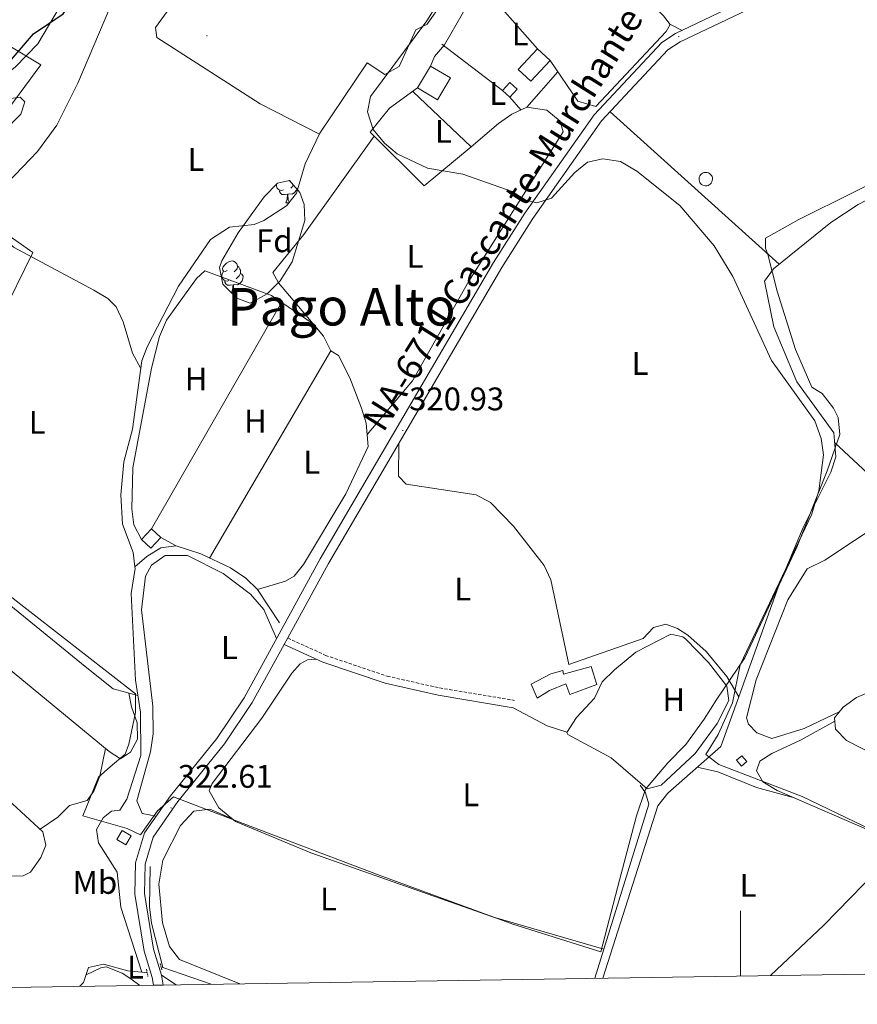
# Model space of a CAD drawing. Units: metres. Extents: x 607762 to 612263, y 4652524 to 4655563.
# Drawn here: x 610279 to 610536, y 4652952 to 4653254 of the extents above; entities that cross this region are included whole.
import ezdxf
from ezdxf.enums import TextEntityAlignment as Align

# ---------------------------------------------------------------- set-up
doc = ezdxf.new("R2010")
doc.units = ezdxf.units.M
doc.header["$MEASUREMENT"] = 0
doc.linetypes.add('TRAZOS', pattern=[0.75, 0.5, -0.25])
doc.linetypes.add('TRAZOSX2', pattern=[1.5, 1, -0.5])
for name, color, linetype, lineweight in [('Carátula', 7, 'Continuous', 5), ('Level 1', 19, 'Continuous', 0), ('Level 11', 142, 'TRAZOSX2', 13), ('Level 13', 5, 'Continuous', 0), ('Level 15', 1, 'Continuous', 0), ('Level 16', 19, 'Continuous', 0), ('Level 21', 19, 'Continuous', 0), ('Level 35', 92, 'Continuous', 0), ('Level 36', 19, 'Continuous', 40), ('Level 37', 92, 'Continuous', 0), ('Level 4', 36, 'Continuous', 30), ('Level 41', 19, 'Continuous', 0), ('Level 44', 19, 'Continuous', 0), ('Level 45', 19, 'Continuous', 0), ('Level 5', 36, 'Continuous', 0), ('Level 52', 1, 'Continuous', 13), ('Level 54', 13, 'Continuous', 0), ('Level 61', 19, 'Continuous', 0), ('Level 63', 7, 'Continuous', 0), ('Level 7', 1, 'Continuous', 0)]:
    doc.layers.add(name, color=color, linetype=linetype, lineweight=lineweight)
doc.styles.add('Arial', font='ARIAL.TTF', dxfattribs={"height": 0.2})

# ---------------------------------------------------------------- blocks, each defined once
blk = doc.blocks.new('5PATER')
at = {"layer": 'Carátula', "linetype": 'Continuous', "lineweight": 5}
h = blk.add_hatch(color=250, dxfattribs=at)
edge = h.paths.add_edge_path()
edge.add_ellipse((0, 0), major_axis=(-1.33, -1.34), ratio=0.999422, start_angle=0, end_angle=360)

msp = doc.modelspace()

# ---------------------------------------------------------------- linework, layer by layer
at = {"layer": 'Level 1', "color": 19, "linetype": 'Continuous', "lineweight": 0, "ltscale": 0.5}
for points in [[(610275.52, 4653226.64, 324.11), (610285.26, 4653239.91, 323.87), (610275.78, 4653245.71, 325.94)], [(610539.45, 4653203.26, 319.14), (610534.74, 4653200.84, 319.19), (610517.82, 4653192.53, 319.4), (610507.6, 4653186.75, 319.52), (610507.64, 4653183.7, 319.52), (610508.3, 4653181.81, 319.53), (610511.24, 4653170.55, 319.66), (610516.82, 4653152.6, 319.86), (610521.8, 4653141.13, 319.87), (610523.52, 4653140.07, 319.85), (610525, 4653139.15, 319.84), (610528.49, 4653134.64, 319.83), (610529.93, 4653131.74, 319.85), (610530.38, 4653126.54, 319.79), (610526.59, 4653115.42, 320.01), (610517.24, 4653091.99, 320.02), (610515.01, 4653087.24, 320.02), (610501.29, 4653058.02, 320.02), (610492.69, 4653045.41, 321.47), (610488.83, 4653039.24, 321.56), (610483.22, 4653031.51, 321.59)], [(610262.91, 4653141.89, 321.74), (610282.84, 4653182.42, 321.94), (610274.88, 4653187.99, 321.98)], [(610483.22, 4653031.51, 321.59), (610483.16, 4653031.45, 321.59), (610477.7, 4653025.82, 321.61), (610470.81, 4653017.81, 321.6), (610468, 4653009.63, 321.6), (610462.8, 4652989.83, 321.59), (610457.11, 4652967.87, 321.59), (610430.06, 4652976.4, 322.22), (610389.06, 4652991.42, 322.14), (610354.32, 4653004.64, 322), (610325.96, 4653015.44, 321.91), (610321.06, 4653011.15, 322), (610315.82, 4653003.82, 322.37), (610311.73, 4653005.77, 321.98), (610298.21, 4653009.6, 321.67), (610303.01, 4653021.5, 321.71), (610306.53, 4653024.62, 321.71), (610311.18, 4653028.51, 321.71), (610312.28, 4653031.58, 321.71), (610314.31, 4653041.28, 321.6), (610314.36, 4653047, 320.79), (610243.36, 4653102.27, 321.3)]]:
    msp.add_polyline3d(points, dxfattribs=at)
at = {"layer": 'Level 11', "color": 142, "linetype": 'Continuous', "lineweight": 13}
for points in [[(610412.98, 4653265.63, 320.96), (610403.8, 4653252.43, 320.94), (610400.34, 4653250.64, 320.98), (610395.21, 4653239.46, 321.19), (610390.85, 4653236.98, 321.17), (610385.36, 4653240.57, 321.15), (610370.92, 4653218.96, 321.19), (610366.36, 4653209.54, 321.19), (610363.72, 4653200.57, 321.17), (610360.64, 4653196.67, 321.15), (610353.72, 4653192.18, 321.15), (610350.7, 4653191.02, 321.15), (610343.2, 4653190.12, 321.15), (610337.37, 4653186.39, 321.19), (610327.49, 4653172.04, 321.23), (610317.94, 4653153.47, 321.47), (610316.26, 4653149.15, 321.46), (610313.4, 4653128.17, 321.48), (610310.75, 4653118.15, 321.46), (610309.84, 4653108.06, 321.44), (610310.32, 4653099.08, 321.48), (610313.6, 4653090.41, 321.46), (610314.17, 4653085.94, 321.46)], [(610314.17, 4653085.94, 321.46), (610314.24, 4653085.43, 321.46), (610312.97, 4653077.83, 321.33), (610314.36, 4653051.23, 321.33), (610315.89, 4653041.38, 321.31), (610315.98, 4653028.08, 321.35), (610311.72, 4653014.72, 321.4), (610309.48, 4653011.3, 321.5), (610306.99, 4653011, 321.5), (610304.46, 4653009.03, 321.5), (610302.32, 4653005.37, 321.6), (610303.03, 4653001.31, 321.65), (610308.66, 4652992.32, 321.91), (610309.82, 4652981.56, 321.83), (610316.26, 4652961.66, 322.18)]]:
    msp.add_polyline3d(points, dxfattribs=at)
at = {"layer": 'Level 13', "color": 5, "linetype": 'Continuous', "lineweight": 0, "ltscale": 0.5}
for points in [[(610330.21, 4653339.16, 325.43), (610329.3, 4653338.44, 325.68), (610325.68, 4653331.31, 325.82), (610316.91, 4653315.44, 325.55), (610306.46, 4653285.92, 325.22), (610302.35, 4653276.81, 325.19), (610284.37, 4653246.43, 325.19), (610277.42, 4653239.25, 325.1), (610261.01, 4653226.22, 324.73), (610249.39, 4653215.53, 324.52), (610217.06, 4653193.08, 324.42), (610198.8, 4653182.65, 324.36), (610161.04, 4653155.17, 324.54), (610136.68, 4653138.75, 324.88), (610125.63, 4653128.55, 324.97), (610114.82, 4653115.05, 325.05)], [(610414.77, 4653273.5, 320.23), (610420.07, 4653274.43, 320.19), (610434.78, 4653285.11, 320.19), (610439.68, 4653286.16, 320.19), (610443.54, 4653285.49, 320.19), (610449.14, 4653282.27, 320.22), (610476.36, 4653255.02, 320.22), (610478.39, 4653252.3, 320.22), (610477.13, 4653250.12, 320.22), (610455.55, 4653227.15, 320.13)], [(610499.42, 4653046.13, 320.22), (610511.56, 4653079.7, 320.31), (610519.14, 4653098.09, 320.15), (610527.64, 4653114.96, 319.86), (610529.17, 4653119.74, 319.85), (610528.54, 4653127.11, 319.74), (610517.2, 4653142.73, 319.5), (610510.15, 4653159.61, 319.55), (610507.29, 4653173.57, 319.55), (610510.08, 4653177.37, 319.55), (610527.69, 4653191.61, 319.3), (610536.08, 4653197.07, 319.25), (610551.96, 4653205.4, 319), (610573.06, 4653215.13, 318.59), (610588.44, 4653221.31, 318.33), (610611.44, 4653228.6, 317.98), (610669.1, 4653249, 317.82)], [(610314.17, 4653085.94, 321.46), (610317.8, 4653089.17, 321.56), (610322.1, 4653091.79, 321.56), (610326.86, 4653092.38, 321.38), (610334.42, 4653089.92, 321.25), (610343.46, 4653085.66, 321.21), (610348.2, 4653082.55, 321.21), (610351.8, 4653079.07, 321.21), (610358.47, 4653068.84, 321.17)], [(610447.33, 4653056.06, 320.78), (610470.05, 4653063.98, 320.15), (610473.3, 4653067.38, 320.01), (610477.07, 4653068.44, 320.03), (610480.65, 4653067.05, 320.03), (610483.84, 4653064.98, 320.03), (610489.46, 4653060.05, 320.08), (610495.76, 4653052.32, 320.3), (610499.42, 4653046.13, 320.22)], [(610457.7, 4652959.82, 321.26), (610474.6, 4653012.66, 320.71), (610477.68, 4653016.55, 320.69), (610493.92, 4653030.91, 320.17), (610499.42, 4653046.13, 320.22)], [(610469.2, 4653019.03, 321.65), (610470.78, 4653016.7, 321.58), (610471.78, 4653013.21, 321.62), (610455.29, 4652959.78, 321.56)], [(610322.74, 4652963.04, 321.98), (610319.2, 4652976.73, 321.94), (610318.59, 4652981.71, 321.99), (610318.8, 4652994.09, 321.71)], [(610316.26, 4652961.66, 322.18), (610311.95, 4652962.07, 322.12), (610304.52, 4652964.12, 322.14), (610299.94, 4652963.05, 322.12), (610298.35, 4652958.53, 322.16), (610297.3, 4652957.32, 322.16)], [(610317.9, 4652961.5, 322.2), (610316.26, 4652961.66, 322.18)], [(610322.74, 4652963.04, 321.98), (610322.2, 4652963.22, 321.97)], [(610337.6, 4652957.95, 322.24), (610322.74, 4652963.04, 321.98)]]:
    msp.add_polyline3d(points, dxfattribs=at)
at = {"layer": 'Level 15', "color": 1, "linetype": 'Continuous', "lineweight": 0}
for points in [[(610431.72, 4653238.51, 323.22), (610437.65, 4653244.89, 323.2), (610441.51, 4653241.31, 323.26), (610435.58, 4653234.92, 323.26), (610431.72, 4653238.51, 323.22)], [(610426.95, 4653232.08, 323.07), (610429.18, 4653234.51, 323.34), (610431.43, 4653232.43, 323.18), (610429.19, 4653230.01, 323.18), (610426.95, 4653232.08, 323.07)], [(610316.16, 4653094.32, 323.86), (610319.23, 4653097.63, 323.78), (610322.06, 4653094.99, 323.8), (610318.99, 4653091.69, 323.8), (610316.16, 4653094.32, 323.86)], [(610435.7, 4653049.98, 323.92), (610441.76, 4653053.18, 323.76), (610445.4, 4653054.2, 323.88), (610445.61, 4653053.07, 324.69), (610454.12, 4653055.37, 324.67), (610455.88, 4653049.85, 323.9), (610447.58, 4653046.8, 323.92), (610446.38, 4653050.09, 324.05), (610441.36, 4653048.05, 323.92), (610437.56, 4653045.65, 323.74), (610435.7, 4653049.98, 323.92)], [(610498.72, 4653026.64, 322.68), (610500.37, 4653028.03, 322.54), (610501.89, 4653026.23, 322.64), (610500.23, 4653024.83, 322.64), (610498.72, 4653026.64, 322.68)], [(610311.41, 4653000.75, 324.92), (610308.63, 4653002.38, 324.96), (610310.22, 4653005.08, 324.94), (610312.99, 4653003.45, 324.94), (610311.41, 4653000.75, 324.92)]]:
    msp.add_polyline3d(points, dxfattribs=at)
at = {"layer": 'Level 15', "linetype": 'Continuous', "lineweight": 13}
msp.add_polyline3d([(610400.89, 4653232.84, 320.78), (610406.95, 4653229.24, 323.2), (610410.93, 4653235.94, 323.07), (610404.87, 4653239.54, 322.93), (610400.89, 4653232.84, 322.93)], dxfattribs=at)
at = {"layer": 'Level 15', "color": 5, "linetype": 'Continuous', "lineweight": 0}
msp.add_polyline3d([(610489.3, 4653206.97, 320.34), (610489.71, 4653206.93, 320.34), (610490.1, 4653206.81, 320.34), (610490.46, 4653206.61, 320.34), (610490.78, 4653206.34, 320.34), (610491.04, 4653206.02, 320.34), (610491.22, 4653205.65, 320.34), (610491.33, 4653205.25, 320.34), (610491.36, 4653204.84, 320.34), (610491.31, 4653204.43, 320.34), (610491.18, 4653204.04, 320.34), (610490.97, 4653203.69, 320.34), (610490.69, 4653203.38, 320.34), (610490.36, 4653203.13, 320.34), (610489.99, 4653202.96, 320.34), (610489.59, 4653202.86, 320.34), (610489.18, 4653202.84, 320.34), (610488.77, 4653202.91, 320.34), (610488.38, 4653203.05, 320.34), (610488.03, 4653203.27, 320.34), (610487.73, 4653203.56, 320.34), (610487.5, 4653203.89, 320.34), (610487.33, 4653204.27, 320.34), (610487.24, 4653204.68, 320.34), (610487.24, 4653205.09, 320.34), (610487.32, 4653205.49, 320.34), (610487.48, 4653205.87, 320.34), (610487.71, 4653206.22, 320.34), (610488, 4653206.51, 320.34), (610488.34, 4653206.73, 320.34), (610488.73, 4653206.89, 320.34), (610489.3, 4653206.97, 320.34)], dxfattribs=at)
at = {"layer": 'Level 16', "color": 1, "linetype": 'Continuous', "lineweight": 13, "ltscale": 0.5}
for points in [[(610419.94, 4653264.98, 321.07), (610437.65, 4653244.89, 321.44)], [(610408.3, 4653246.26, 320.92), (610426.95, 4653232.08, 321.09)], [(610441.51, 4653241.31, 321.48), (610450.07, 4653228.8, 321.5)], [(610399.41, 4653231.77, 321.89), (610417.32, 4653214.75, 321.23), (610402.89, 4653202.87, 321.42), (610386.32, 4653219.27, 321.44)]]:
    msp.add_polyline3d(points, dxfattribs=at)
at = {"layer": 'Level 21', "color": 19, "linetype": 'Continuous', "lineweight": 13}
for points in [[(610319.88, 4652957.67, 322.53), (610319.48, 4652960.04, 322.54), (610316.98, 4652968.06, 322.56), (610314.16, 4652985.58, 322.55), (610314.38, 4652995.22, 322.5), (610317.13, 4653004.39, 322.44), (610325.03, 4653015.72, 321.91), (610339.33, 4653033.37, 321.71), (610347.66, 4653045.84, 321.41), (610371.04, 4653088.42, 321), (610424.21, 4653179.33, 320.07), (610433.83, 4653194.44, 320.03), (610455.08, 4653224.62, 319.8), (610475.8, 4653246.84, 319.43), (610480.01, 4653249.55, 319.41), (610514.95, 4653266.29, 319.02), (610532.2, 4653276.1, 318.74), (610549.77, 4653288.13, 318.74)], [(610322.83, 4652957.72, 322.53), (610322.31, 4652960.72, 322.54), (610319.82, 4652968.73, 322.56), (610317.07, 4652985.78, 322.55), (610317.28, 4652994.76, 322.5), (610319.78, 4653003.1, 322.44), (610327.36, 4653013.97, 321.91), (610341.67, 4653031.64, 321.71), (610350.15, 4653044.33, 321.41), (610359.94, 4653062.17, 321.24), (610361.04, 4653064.15, 321.22), (610373.57, 4653086.98, 321), (610426.69, 4653177.81, 320.07), (610436.25, 4653192.81, 320.03), (610457.34, 4653222.78, 319.8), (610477.68, 4653244.59, 319.43), (610481.44, 4653247.01, 319.41), (610516.3, 4653263.71, 319.02), (610533.74, 4653273.63, 318.74), (610551.59, 4653285.85, 318.74)]]:
    msp.add_polyline3d(points, dxfattribs=at)
at = {"layer": 'Level 21', "color": 19, "linetype": 'TRAZOSX2', "lineweight": 0}
msp.add_polyline3d([(610361.04, 4653064.15, 321.24), (610372.63, 4653058.83, 321.58), (610391.58, 4653052.43, 321.73), (610407.64, 4653048.83, 321.49), (610430.58, 4653045.01, 321.4)], dxfattribs=at)
at = {"layer": 'Level 21', "color": 19, "linetype": 'Continuous', "lineweight": 0}
for points in [[(610359.94, 4653062.17, 321.24), (610371.8, 4653056.73, 321.58), (610390.97, 4653050.25, 321.73), (610407.2, 4653046.61, 321.49), (610430.21, 4653042.78, 321.4)], [(610322.31, 4652960.72, 322.54), (610326.84, 4652957.78, 322.8)]]:
    msp.add_polyline3d(points, dxfattribs=at)
at = {"layer": 'Level 21', "color": 1, "linetype": 'TRAZOS', "lineweight": 0}
for points in [[(610321.88, 4652964.31, 322.56), (610322.46, 4652962.36, 322.56)], [(610317.67, 4652962.6, 322.72), (610318.14, 4652960.36, 322.72)]]:
    msp.add_polyline3d(points, dxfattribs=at)
at = {"layer": 'Level 35', "color": 92, "linetype": 'Continuous', "lineweight": 0, "ltscale": 0.5}
msp.add_polyline3d([(610340.87, 4653179.82, 321.29), (610345.88, 4653188.45, 320.96), (610353.86, 4653199.5, 320.98), (610357.95, 4653203.61, 320.96), (610361.54, 4653204.48, 320.96), (610364.8, 4653200.83, 320.95), (610366.13, 4653197.11, 320.96), (610366.26, 4653192.15, 320.98), (610362.4, 4653179.56, 321.07), (610358.68, 4653173.67, 321.1), (610354.7, 4653169.69, 321.11), (610349.5, 4653166.89, 321.12), (610345.38, 4653168.37, 321.11), (610341.17, 4653172.68, 321.1), (610340.09, 4653177.78, 321.25), (610340.87, 4653179.82, 321.29)], dxfattribs=at)
at = {"layer": 'Level 36', "color": 92, "linetype": 'Continuous', "lineweight": 0}
for points in [[(610366.05, 4653320.53, 321.57), (610362.89, 4653319.68, 321.54), (610357.92, 4653320.25, 321.52), (610339.58, 4653328, 321.52), (610337.58, 4653326.84, 321.52), (610316.96, 4653290.7, 321.48), (610319.85, 4653286.88, 321.44), (610335.63, 4653276.12, 321.58), (610336.85, 4653273.89, 321.56), (610320.48, 4653251.44, 321.52), (610320.85, 4653248.29, 321.31), (610352.63, 4653227.95, 321.06), (610370.76, 4653218.63, 321.19)], [(610320.87, 4653286.18, 321.45), (610311.39, 4653269.09, 322.14), (610296.62, 4653234.27, 322.09), (610290.21, 4653221.39, 322.1), (610284.23, 4653213.36, 322.06), (610272.58, 4653201.28, 322.02), (610270.37, 4653195.04, 322), (610270.84, 4653192.12, 321.98), (610273.46, 4653187.59, 321.97), (610276.9, 4653184.05, 321.98), (610301.54, 4653170.85, 321.91), (610305.83, 4653168.25, 321.88), (610308.44, 4653165.68, 321.85), (610310.6, 4653161.14, 321.92), (610313.39, 4653151.51, 321.86), (610315.94, 4653146.8, 321.46)], [(610404.87, 4653239.54, 320.61), (610406.02, 4653242.51, 320.69), (610409.1, 4653246.04, 320.78), (610419.94, 4653264.98, 321.07)], [(610478.32, 4653252.39, 320.22), (610482.02, 4653250.52, 319.39)], [(610434.37, 4653226.97, 320.67), (610443.94, 4653237.75, 320.65)], [(610386.32, 4653219.27, 320.69), (610392.29, 4653226.62, 320.8), (610400.89, 4653232.84, 320.78)], [(610167.39, 4653072.42, 323.87), (610172.18, 4653074.51, 323.96), (610176.34, 4653077.22, 324.06), (610185.9, 4653087.88, 324.23), (610200.52, 4653118.9, 324.29), (610203.42, 4653122.94, 324.3), (610229.01, 4653146.73, 324.31), (610242.01, 4653176.31, 324.29), (610250.88, 4653189.07, 324.29), (610256.14, 4653199.99, 324.21), (610262.36, 4653207.83, 324.22), (610279.18, 4653224.77, 324.1), (610280.42, 4653228.59, 324.12), (610278.92, 4653230.01, 324.12), (610273.97, 4653229.36, 324.12), (610266.54, 4653226.69, 324.12), (610250.42, 4653216.48, 324.54)], [(610429.19, 4653230.01, 320.9), (610432.56, 4653226.13, 320.82)], [(610417.32, 4653214.75, 320.82), (610425.67, 4653221.98, 320.8), (610429.82, 4653224.86, 320.8), (610434.37, 4653226.97, 320.8), (610440.57, 4653226.02, 320.8), (610444.6, 4653222.68, 320.75), (610445.52, 4653219.42, 320.71), (610416.61, 4653173.57, 320.65), (610399.27, 4653143.01, 320.67), (610385.4, 4653126.57, 320.61)], [(610455.55, 4653227.15, 320.13), (610450.07, 4653228.8, 321.5)], [(610459.92, 4653225.53, 319.39), (610511.83, 4653178.79, 319.53)], [(610368.87, 4653160.51, 320.44), (610358.23, 4653173.06, 320.48), (610356.5, 4653176.25, 320.48), (610366.03, 4653187.87, 320.56), (610387.54, 4653218.06, 320.65)], [(610359.7, 4653201.57, 0.01), (610359.28, 4653201.41, 0.01), (610358.69, 4653201.47, 0.01), (610358.22, 4653201.68, 0.01), (610357.79, 4653202.1, 0.01), (610357.58, 4653202.69, 0.01), (610357.58, 4653203.11, 0.01), (610357.59, 4653203.25, 0.01)], [(610363.85, 4653201.89, 0.01), (610363.73, 4653201.52, 0.01), (610363.15, 4653200.78, 0.01), (610362.35, 4653200.3, 0.01), (610361.5, 4653200.4, 0.01), (610361.07, 4653200.27, 0.01)], [(610361.57, 4653204.45, 0.01), (610361.35, 4653204.22, 0.01)], [(610362.85, 4653203.01, 0.01), (610362.46, 4653202.58, 0.01), (610361.98, 4653202.16, 0.01)], [(610360.96, 4653200.27, 0.01), (610360.07, 4653200.19, 0.01), (610359.23, 4653200.19, 0.01), (610358.8, 4653200.62, 0.01), (610358.48, 4653201.09, 0.01), (610358.48, 4653201.41, 0.01)], [(610360.42, 4653197.59, 0.01), (610360.85, 4653198.75, 0.01), (610360.96, 4653200.27, 0.01), (610361.07, 4653200.27, 0.01), (610361.11, 4653199.69, 0.01), (610361.14, 4653199, 0.01), (610361.21, 4653198.39, 0.01), (610361.33, 4653197.99, 0.01), (610361.54, 4653197.59, 0.01)], [(610360.42, 4653197.59, 0.01), (610361.54, 4653197.59, 0.01)], [(610271.62, 4653190.77, 321.97), (610264.57, 4653193.69, 321.13), (610260.77, 4653192.61, 321.2), (610257.22, 4653188.69, 321.29), (610246.22, 4653169.91, 321.57), (610239.97, 4653154.61, 321.53), (610232.98, 4653141.34, 321.61), (610223.89, 4653127.87, 321.46), (610219.16, 4653123.39, 321.44), (610221.56, 4653119, 321.58), (610232.67, 4653109.4, 321.26), (610298.94, 4653055.44, 321.53), (610307.46, 4653048.6, 319.76), (610315.09, 4653046.51, 320.85)], [(610342.41, 4653176.84, 0.01), (610341.88, 4653176.58, 0.01), (610341.35, 4653176.63, 0.01), (610341.08, 4653177, 0.01), (610341.03, 4653177.43, 0.01), (610341.19, 4653177.95, 0.01), (610341.67, 4653178.54, 0.01), (610342.3, 4653179.07, 0.01), (610343.2, 4653179.66, 0.01), (610343.95, 4653179.82, 0.01), (610344.37, 4653179.76, 0.01), (610344.9, 4653179.45, 0.01), (610345.43, 4653178.86, 0.01), (610345.59, 4653178.22, 0.01), (610345.48, 4653177.37, 0.01), (610345.06, 4653176.84, 0.01), (610344.64, 4653176.42, 0.01)], [(610345.59, 4653178.22, 0.01), (610346.07, 4653177.91, 0.01), (610346.38, 4653177.27, 0.01), (610346.54, 4653176.95, 0.01), (610346.54, 4653176.37, 0.01), (610346.54, 4653175.94, 0.01), (610346.17, 4653175.25, 0.01), (610345.75, 4653174.77, 0.01), (610345.27, 4653174.35, 0.01)], [(610374.25, 4653152.21, 321.52), (610372.02, 4653156.69, 321.5), (610368.87, 4653160.51, 321.5), (610356.02, 4653169.19, 321.5), (610335.57, 4653176.73, 321.48), (610333.08, 4653174.38, 321.5), (610323.89, 4653161.67, 321.54), (610321.65, 4653156.6, 321.54), (610319.21, 4653146.9, 321.68), (610313.54, 4653116.38, 321.59), (610313.24, 4653103.79, 321.5), (610313.82, 4653098.81, 321.46), (610316.16, 4653094.32, 321.5)], [(610342.99, 4653173.76, 0.01), (610342.56, 4653173.6, 0.01), (610341.98, 4653173.66, 0.01), (610341.5, 4653173.87, 0.01), (610341.08, 4653174.3, 0.01), (610340.87, 4653174.88, 0.01), (610340.87, 4653175.3, 0.01), (610340.92, 4653175.89, 0.01), (610341.35, 4653176.58, 0.01)], [(610346.54, 4653175.94, 0.01), (610347, 4653175.69, 0.01), (610347.34, 4653175.08, 0.01), (610347.23, 4653174.35, 0.01), (610347.02, 4653173.71, 0.01), (610346.44, 4653172.97, 0.01), (610345.64, 4653172.49, 0.01), (610344.79, 4653172.6, 0.01), (610344.36, 4653172.47, 0.01)], [(610344.25, 4653172.47, 0.01), (610343.36, 4653172.38, 0.01), (610342.52, 4653172.38, 0.01), (610342.09, 4653172.81, 0.01), (610341.77, 4653173.29, 0.01), (610341.77, 4653173.6, 0.01)], [(610343.79, 4653170, 0.01), (610344.14, 4653170.94, 0.01), (610344.25, 4653172.47, 0.01), (610344.36, 4653172.47, 0.01), (610344.4, 4653171.88, 0.01), (610344.43, 4653171.2, 0.01), (610344.5, 4653170.58, 0.01), (610344.62, 4653170.18, 0.01), (610344.83, 4653169.78, 0.01)], [(610344, 4653169.78, 0.01), (610344.83, 4653169.78, 0.01)], [(610319.23, 4653097.63, 321.48), (610359.13, 4653167.09, 321.5)], [(610337.08, 4653088.67, 321.75), (610374.25, 4653152.21, 321.48), (610376.62, 4653150.78, 321.44), (610380.14, 4653143.98, 321.48), (610383.64, 4653134.61, 321.44), (610385.08, 4653129.99, 321.42), (610385.75, 4653122.89, 321.38), (610378.86, 4653108.32, 321.5), (610365.86, 4653086.66, 321.54), (610363.01, 4653083.15, 321.5), (610360.39, 4653081.6, 321.44), (610351.8, 4653079.07, 321.46)], [(610395.09, 4653123.78, 320.62), (610395, 4653113.81, 321.11), (610397.41, 4653111.35, 321.25), (610418.87, 4653108.02, 321.33), (610423.28, 4653105.75, 321.37), (610430.26, 4653098.45, 321.47), (610439.67, 4653086.39, 321.54), (610441.8, 4653081.95, 321.54), (610447.33, 4653056.06, 321.25)], [(610528.8, 4653124.11, 319.78), (610546.3, 4653107.85, 320.05), (610577.8, 4653073.18, 319.49)], [(610221.44, 4653119.23, 321.58), (610218.96, 4653119.55, 321.71), (610214.2, 4653118.62, 321.77), (610210.4, 4653115.42, 321.77), (610208.75, 4653111.47, 321.75), (610211.16, 4653107.87, 321.71), (610225.61, 4653094.04, 321.67), (610265.39, 4653062.97, 321.44), (610306.29, 4653029.31, 321.69), (610309.77, 4653027.04, 321.71), (610312.84, 4653029.13, 321.71), (610314.92, 4653033.1, 321.71), (610314.88, 4653038.14, 321.69), (610313.13, 4653043.02, 321.71), (610312.28, 4653047.28, 320.45)], [(610530.41, 4653041.65, 320.1), (610519.46, 4653036.41, 320.48), (610509.61, 4653033.34, 320.05), (610504.94, 4653035.04, 319.95), (610502.4, 4653037.71, 319.97), (610501.78, 4653039.64, 319.99), (610504.73, 4653051.28, 320.19), (610514.43, 4653075.84, 320.32), (610520.39, 4653085.39, 320.3), (610525.83, 4653087.99, 320.3), (610544.07, 4653100.04, 320.28), (610548.94, 4653101.2, 320.22), (610552.61, 4653100.92, 319.94)], [(610322.06, 4653094.99, 321.5), (610326.86, 4653092.38, 321.5)], [(610320.69, 4653009.49, 322.04), (610316.33, 4653010.29, 321.96), (610314.7, 4653014.18, 321.94), (610318.98, 4653029.22, 321.98), (610319.79, 4653034.73, 321.97), (610319.61, 4653043.25, 321.96), (610316.19, 4653072.78, 321.94), (610317.38, 4653083.12, 321.91), (610319.28, 4653086.49, 321.91), (610323.48, 4653089.49, 321.93), (610330.28, 4653089.44, 321.94), (610341.22, 4653083.96, 321.91), (610349.65, 4653077.55, 321.91), (610353.69, 4653072.93, 321.86), (610357.6, 4653063.96, 321.87)], [(610186.5, 4653063.49, 321.43), (610183.51, 4653069.66, 321.24), (610185.81, 4653073.61, 321.26), (610190.61, 4653078.88, 321.32), (610194.89, 4653079.64, 321.36), (610275.25, 4653014.53, 321.71), (610285.88, 4653004.75, 321.67), (610286.87, 4653000.63, 321.75), (610285.26, 4652996.81, 321.79), (610282.17, 4652992.33, 321.72), (610279.82, 4652991.25, 321.75), (610274.4, 4652991.08, 321.98)], [(610446.94, 4653034.51, 321.5), (610460.24, 4653027.36, 321.65), (610471.3, 4653017.91, 321.6), (610475.63, 4653019.01, 321.58), (610486.01, 4653028.69, 321.6), (610492.76, 4653037.95, 321.56), (610496.37, 4653044.95, 321.54), (610495.76, 4653049.37, 321.38), (610490.12, 4653056.66, 321.36), (610483.18, 4653063.77, 321.37), (610482.22, 4653064.53, 321.38), (610478.57, 4653065.36, 321.38), (610467.86, 4653059.77, 321.6), (610461.3, 4653054.42, 321.52), (610457.53, 4653050.7, 321.65), (610455.12, 4653045.73, 321.6), (610449.66, 4653039.77, 321.62), (610446.66, 4653035.18, 321.51), (610446.94, 4653034.51, 321.5)], [(610649.64, 4652999.01, 319.58), (610646.88, 4653001.52, 319.95), (610644.16, 4653005.88, 319.93), (610611.96, 4653028.61, 319.78), (610581.8, 4653051.79, 319.94), (610566.36, 4653062.23, 320.09), (610562.76, 4653061.4, 320.05), (610559.73, 4653058.7, 320.09), (610547.89, 4653051.23, 320.17), (610535.56, 4653045.94, 320.15), (610531.47, 4653042.95, 320.11), (610528.81, 4653039.69, 320.09), (610529.15, 4653036.16, 320.09), (610532.44, 4653032.73, 320.09), (610644.6, 4652975.46, 319.97), (610645.08, 4652975.24, 319.97), (610647.66, 4652976.14, 319.97), (610650.52, 4652978.95, 319.64)], [(610458.03, 4652968.67, 321.57), (610423.86, 4652978.63, 322.36), (610368.1, 4652998.21, 322.01), (610345.03, 4653007.92, 321.98), (610339.92, 4653012.08, 322.04), (610336.96, 4653017.29, 322.06), (610337.84, 4653019.57, 322.06), (610353.09, 4653039.61, 322.14), (610362.28, 4653053.39, 322.1), (610364.84, 4653056.27, 322.06), (610367.06, 4653057.48, 322.06), (610369.74, 4653057.68, 321.52)], [(610430.21, 4653042.78, 321.4), (610440.62, 4653037.23, 321.51), (610446.7, 4653035.23, 321.51)], [(610528.91, 4653038.67, 320.09), (610518.55, 4653032.91, 321.13), (610509.56, 4653028.73, 320.93), (610505.91, 4653026.39, 320.86), (610504.85, 4653023.41, 320.86), (610506.76, 4653020.05, 320.84), (610511.18, 4653017.38, 320.83), (610538.61, 4653005.53, 320.78), (610547.47, 4652999.3, 321.38)], [(610305.14, 4653030.26, 321.68), (610303.35, 4653021.79, 321.71), (610301.53, 4653017.15, 321.73), (610299.53, 4653014.3, 321.73), (610294.07, 4653012.73, 321.73), (610290.53, 4653009.18, 321.74), (610285.05, 4653005.51, 321.67)], [(610486.7, 4653024.52, 320.4), (610492.96, 4653023.09, 320.78), (610504.86, 4653018.33, 320.94), (610516.13, 4653015.24, 320.82)], [(610344.27, 4653008.54, 321.99), (610337.17, 4653011.64, 322.35), (610332.22, 4653011.03, 322.35), (610328.15, 4653006.63, 322.38), (610322.72, 4652995.99, 322.43), (610321.53, 4652988.69, 322.41), (610322.64, 4652976.79, 322.36), (610324.77, 4652969.54, 322.35), (610327.86, 4652965.5, 322.31), (610346.32, 4652958.08, 322.29)], [(610545.9, 4652996.89, 321.38), (610525.53, 4652976.04, 321.02), (610509.16, 4652960.62, 321.24)], [(610315.66, 4652957.6, 322.48), (610312.9, 4652959.57, 322.5), (610310.26, 4652961.35, 322.54), (610305.38, 4652963.34, 322.53), (610303.72, 4652963.01, 322.45), (610299.22, 4652960.84, 322.15), (610299.15, 4652960.8, 322.14)]]:
    msp.add_polyline3d(points, dxfattribs=at)
at = {"layer": 'Level 4', "color": 36, "linetype": 'Continuous', "lineweight": 30}
msp.add_polyline3d([(610010.73, 4652952.85, 325.01), (610020.43, 4652969.67, 325.01), (610024.71, 4652979.7, 325.01), (610027.94, 4652984.36, 325.01), (610032.6, 4652989.5, 325.01), (610043.17, 4653006.07, 325.01), (610054.26, 4653015.86, 325.01), (610068.73, 4653034.5, 325.01), (610091.97, 4653074.19, 325.01), (610112.28, 4653112.55, 325.01), (610121.92, 4653124.86, 325.01), (610131.41, 4653134.36, 325.01), (610140.15, 4653144.58, 325.01), (610144.36, 4653148.23, 325.01), (610153.55, 4653154.31, 325.01), (610170.2, 4653163.42, 325.01), (610195.44, 4653182.65, 325.01), (610210.57, 4653190.94, 325.01), (610232.86, 4653206.28, 325.01), (610262.1, 4653231.39, 325.01), (610275.68, 4653240.88, 325.01), (610283.06, 4653249.43, 325.01), (610292.19, 4653255.55, 325.01), (610295.97, 4653260.83, 325.01)], dxfattribs=at)
at = {"layer": 'Level 5', "color": 36, "linetype": 'Continuous', "lineweight": 0}
msp.add_polyline3d([(610545.64, 4653002.65, 320.01), (610518.85, 4653015.55, 320.01), (610493.29, 4653025.35, 320.01), (610489.29, 4653028.41, 320.01), (610493.15, 4653034.52, 320.01), (610497.52, 4653044.31, 320.01), (610499.87, 4653055.92, 320.01), (610521.72, 4653101.89, 320.01), (610524, 4653109.3, 320.01), (610525.38, 4653120.36, 320.01), (610524.73, 4653125.31, 320.01), (610522.72, 4653130.72, 320.01), (610509.43, 4653149.21, 320.01), (610497.63, 4653174.98, 320.01), (610491.87, 4653184.46, 320.01), (610481.31, 4653196.79, 320.01), (610468.11, 4653207.29, 320.01), (610463.09, 4653210.25, 320.01), (610457.72, 4653211.14, 320.01), (610453.06, 4653210.06, 320.01), (610449.14, 4653206.95, 320.01), (610441.94, 4653199.02, 320.01), (610437.42, 4653197.63, 320.01), (610434.08, 4653198.46, 320.01), (610429.85, 4653201.12, 320.01), (610414.8, 4653206.41, 320.01), (610403.96, 4653208.22, 320.01), (610394.64, 4653212.63, 320.01), (610390.68, 4653215.93, 320.01), (610387.22, 4653220.11, 320.01), (610385.51, 4653225.54, 320.01), (610386.4, 4653230.18, 320.01), (610403.7, 4653253.4, 320.01), (610411.07, 4653265.31, 320.01)], dxfattribs=at)
at = {"layer": 'Level 52', "color": 1, "linetype": 'Continuous', "lineweight": 0}
for points in [[(610431.72, 4653238.51, 323.22), (610437.65, 4653244.89, 323.2), (610441.51, 4653241.31, 323.26), (610435.58, 4653234.92, 323.26), (610431.72, 4653238.51, 323.22)], [(610426.95, 4653232.08, 323.07), (610429.18, 4653234.51, 323.34), (610431.43, 4653232.43, 323.18), (610429.19, 4653230.01, 323.18), (610426.95, 4653232.08, 323.07)], [(610316.16, 4653094.32, 323.86), (610319.23, 4653097.63, 323.78), (610322.06, 4653094.99, 323.8), (610318.99, 4653091.69, 323.8), (610316.16, 4653094.32, 323.86)], [(610435.7, 4653049.98, 323.92), (610441.76, 4653053.18, 323.76), (610445.4, 4653054.2, 323.88), (610445.61, 4653053.07, 324.69), (610454.12, 4653055.37, 324.67), (610455.88, 4653049.85, 323.9), (610447.58, 4653046.8, 323.92), (610446.38, 4653050.09, 324.05), (610441.36, 4653048.05, 323.92), (610437.56, 4653045.65, 323.74), (610435.7, 4653049.98, 323.92)], [(610498.72, 4653026.64, 322.68), (610500.37, 4653028.03, 322.54), (610501.89, 4653026.23, 322.64), (610500.23, 4653024.83, 322.64), (610498.72, 4653026.64, 322.68)], [(610311.41, 4653000.75, 324.92), (610308.63, 4653002.38, 324.96), (610310.22, 4653005.08, 324.94), (610312.99, 4653003.45, 324.94), (610311.41, 4653000.75, 324.92)]]:
    msp.add_polyline3d(points, close=True, dxfattribs=at)
at = {"layer": 'Level 52', "color": 1, "linetype": 'Continuous', "lineweight": 13}
msp.add_polyline3d([(610400.89, 4653232.84, 320.78), (610400.89, 4653232.84, 322.93), (610404.87, 4653239.54, 322.93), (610410.93, 4653235.94, 323.07), (610406.95, 4653229.24, 323.2), (610400.89, 4653232.84, 320.78)], close=True, dxfattribs=at)
at = {"layer": 'Level 52', "color": 5, "linetype": 'Continuous', "lineweight": 0}
msp.add_polyline3d([(610489.3, 4653206.97, 320.34), (610489.71, 4653206.93, 320.34), (610490.1, 4653206.81, 320.34), (610490.46, 4653206.61, 320.34), (610490.78, 4653206.34, 320.34), (610491.04, 4653206.02, 320.34), (610491.22, 4653205.65, 320.34), (610491.33, 4653205.25, 320.34), (610491.36, 4653204.84, 320.34), (610491.31, 4653204.43, 320.34), (610491.18, 4653204.04, 320.34), (610490.97, 4653203.69, 320.34), (610490.69, 4653203.38, 320.34), (610490.36, 4653203.13, 320.34), (610489.99, 4653202.96, 320.34), (610489.59, 4653202.86, 320.34), (610489.18, 4653202.84, 320.34), (610488.77, 4653202.91, 320.34), (610488.38, 4653203.05, 320.34), (610488.03, 4653203.27, 320.34), (610487.73, 4653203.56, 320.34), (610487.5, 4653203.89, 320.34), (610487.33, 4653204.27, 320.34), (610487.24, 4653204.68, 320.34), (610487.24, 4653205.09, 320.34), (610487.32, 4653205.49, 320.34), (610487.48, 4653205.87, 320.34), (610487.71, 4653206.22, 320.34), (610488, 4653206.51, 320.34), (610488.34, 4653206.73, 320.34), (610488.73, 4653206.89, 320.34), (610489.3, 4653206.97, 320.34)], close=True, dxfattribs=at)
at = {"layer": 'Level 54', "color": 13, "linetype": 'Continuous', "lineweight": 0}
msp.add_polyline3d([(610516.3, 4653263.71, 319.02), (610481.44, 4653247.01, 319.41), (610477.68, 4653244.59, 319.43), (610457.34, 4653222.78, 319.8), (610436.25, 4653192.81, 320.03), (610426.69, 4653177.81, 320.07), (610373.57, 4653086.98, 321), (610361.04, 4653064.15, 321.24), (610359.94, 4653062.17, 321.24), (610350.15, 4653044.33, 321.41), (610341.67, 4653031.64, 321.71), (610327.36, 4653013.97, 321.91), (610319.78, 4653003.1, 322.44), (610317.28, 4652994.76, 322.5), (610317.07, 4652985.78, 322.55), (610319.82, 4652968.73, 322.56), (610322.31, 4652960.72, 322.54), (610322.83, 4652957.72, 322.53), (610322.83, 4652957.72, 322.53), (610319.88, 4652957.67, 322.53), (610319.48, 4652960.04, 322.54), (610316.98, 4652968.06, 322.56), (610314.16, 4652985.58, 322.55), (610314.38, 4652995.22, 322.5), (610317.13, 4653004.39, 322.44), (610325.03, 4653015.72, 321.91), (610339.33, 4653033.37, 321.71), (610347.66, 4653045.84, 321.41), (610371.04, 4653088.42, 321), (610424.21, 4653179.33, 320.07), (610433.83, 4653194.44, 320.03), (610455.08, 4653224.62, 319.8), (610475.8, 4653246.84, 319.43), (610480.01, 4653249.55, 319.41), (610514.95, 4653266.29, 319.02)], dxfattribs=at)
at = {"layer": 'Level 61', "color": 19, "linetype": 'Continuous', "lineweight": 0}
msp.add_polyline3d([(608662.36, 4652931.81, 0.01), (608626.91, 4655244.85, 0.01), (612075.5, 4655298.68, 0.01), (612112.07, 4652985.63, 0.01), (608662.36, 4652931.81, 0.01)], close=True, dxfattribs=at)
at = {"layer": 'Level 63', "linetype": 'Continuous', "lineweight": 0}
msp.add_polyline3d([(610500, 4652960.48, 0.01), (610500, 4652980.48, 0.01)], dxfattribs=at)

# ---------------------------------------------------------------- block references
at = {"layer": 'Level 7', "color": 19, "linetype": 'Continuous', "lineweight": 0, "xscale": 0.09999983015004542, "yscale": 0.09999983015004542}
for p in [(610336.25, 4653248.89, 321.25), (610481.04, 4653248.61, 319.68), (610396.32, 4653127.79, 320.94), (610325.24, 4653012.02, 322.62)]:
    msp.add_blockref('5PATER', p, dxfattribs=at)

# ---------------------------------------------------------------- texts
at = {"layer": 'Level 37', "color": 92, "linetype": 'Continuous', "lineweight": 0, "style": 'Arial'}
for s, p in [('L', (610432.37, 4653249.4, 320.87)), ('L', (610425.44, 4653231.14, 320.83)), ('L', (610408.79, 4653219.53, 320.57)), ('L', (610332.88, 4653210.93, 321.16)), ('Fd', (610356.93, 4653185.98, 320.88)), ('L', (610400.11, 4653181.22, 320.57)), ('L', (610469.12, 4653148.34, 320.22)), ('H', (610332.93, 4653143.61, 321.53)), ('L', (610284.17, 4653130.32, 321.59)), ('H', (610351.11, 4653130.65, 321.38)), ('L', (610368.41, 4653118.06, 321.55)), ('L', (610414.7, 4653079.2, 321.57)), ('L', (610343.11, 4653061.22, 321.68)), ('H', (610479.46, 4653045.24, 321.54)), ('L', (610417.21, 4653016.07, 321.72)), ('Mb', (610301.89, 4652989.18, 321.83)), ('L', (610502.28, 4652988.3, 321.23)), ('L', (610373.58, 4652984.1, 322.08)), ('L', (610314.33, 4652963.21, 322.31))]:
    msp.add_text(s, height=7, dxfattribs=at).set_placement(p, align=Align.MIDDLE_CENTER)
at = {"layer": 'Level 41', "color": 19, "linetype": 'Continuous', "lineweight": 0, "style": 'Arial'}
for s, p in [('320.93', (610398.3, 4653131.79, 320.94)), ('322.61', (610327.32, 4653016.02, 322.62))]:
    msp.add_text(s, height=7, dxfattribs=at).set_placement(p, align=Align.BOTTOM_LEFT)
at = {"layer": 'Level 44', "color": 1, "linetype": 'Continuous', "lineweight": 0, "style": 'Arial'}
msp.add_text('NA-6711 Cascante-Murchante', height=8, rotation=57.8463, dxfattribs=at).set_placement((610427.01, 4653192.68, 320.71), align=Align.MIDDLE_CENTER)
at = {"layer": 'Level 45', "color": 19, "linetype": 'Continuous', "lineweight": 0, "style": 'Arial'}
msp.add_text('Pago Alto', height=11.5, dxfattribs=at).set_placement((610377.53, 4653165.74, 321.5), align=Align.MIDDLE_CENTER)

doc.saveas('drawing.dxf')
